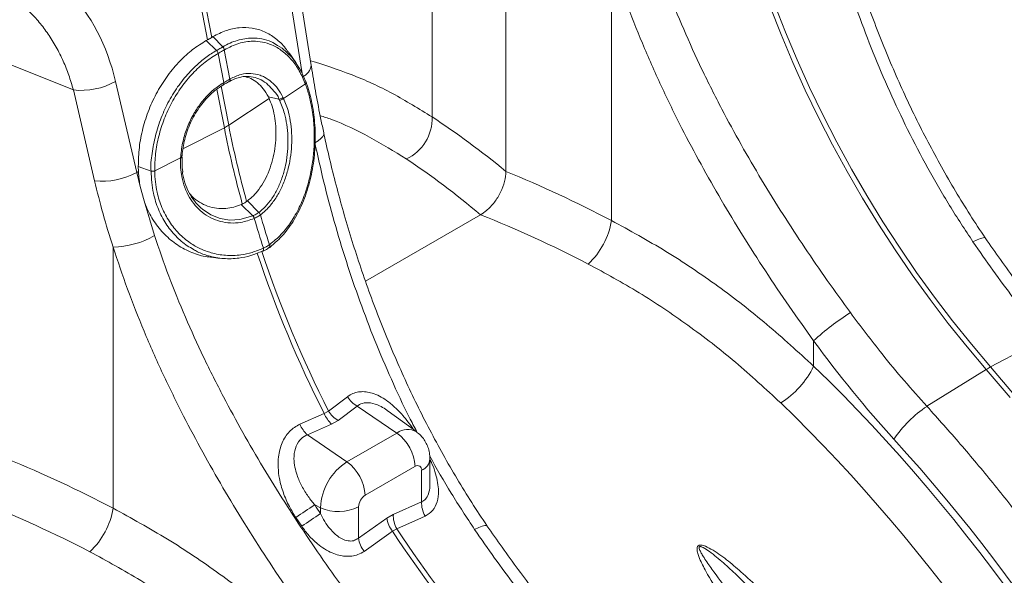
# Model space of a CAD drawing. Units: millimetres. Extents: x 0 to 8978, y 0 to 6348.
# Drawn here: x 6304 to 6583, y 4773 to 4931 of the extents above; entities that cross this region are included whole.
import ezdxf

# ---------------------------------------------------------------- set-up
doc = ezdxf.new("R2010")
doc.units = ezdxf.units.MM
doc.linetypes.add('SLD-Solid', pattern=[0])
doc.layers.add('ACO_DRAINAGE', color=7, linetype='SLD-Solid')

# ---------------------------------------------------------------- blocks, each defined once
blk = doc.blocks.new('ACO - 32840 - ISO')
at = {"layer": 'ACO_DRAINAGE', "linetype": 'SLD-Solid', "lineweight": 0}
for p, q in [((103.48, 1252.24), (94.93, 1296.79)), ((93.69, 1296.08), (102.25, 1251.52)), ((186.94, 1214.22), (186.94, 1291.33)), ((165.98, 1280.92), (165.98, 1229.65)), ((216.87, 1274.38), (216.87, 1200.28)), ((131.67, 1244.28), (127.45, 1271.1)), ((125.03, 1267.92), (129.11, 1241.98)), ((261.92, 1260.94), (265.01, 1253.02)), ((266.24, 1253.73), (263.15, 1261.65)), ((103.48, 1252.24), (103.8, 1252.44)), ((106.59, 1249.52), (103.8, 1252.44)), ((265.01, 1253.02), (268.33, 1245.13)), ((269.56, 1245.84), (266.24, 1253.73)), ((101.87, 1251.32), (102.25, 1251.52)), ((104.84, 1248.51), (101.87, 1251.32)), ((122.11, 1249.95), (123.4, 1249.21)), ((123.4, 1249.21), (126.17, 1246.58)), ((105.29, 1247.69), (105.28, 1247.69)), ((105.29, 1247.69), (106.88, 1239.41)), ((107.03, 1248.7), (107.02, 1248.69)), ((108.61, 1240.41), (107.02, 1248.69)), ((127.32, 1245.09), (125.41, 1247.8)), ((126.17, 1246.58), (127.16, 1245.32)), ((64.19, 1237.31), (45.52, 1244.85)), ((127.16, 1245.32), (128.79, 1242.68)), ((268.33, 1245.13), (271.87, 1237.28)), ((273.1, 1238), (269.56, 1245.84)), ((114.05, 1241.09), (113.89, 1241.12)), ((128.79, 1242.68), (130.15, 1239.64)), ((82.16, 1213.93), (76.14, 1239.7)), ((108.27, 1227.31), (106.14, 1238.37)), ((106.68, 1238.73), (106.76, 1238.78)), ((106.76, 1238.78), (106.81, 1238.81)), ((106.79, 1239.36), (106.88, 1239.41)), ((106.81, 1238.81), (106.87, 1238.89)), ((106.87, 1238.89), (106.9, 1238.99)), ((106.91, 1239.26), (106.88, 1239.41)), ((106.9, 1238.99), (106.92, 1239.11)), ((106.92, 1239.11), (106.91, 1239.26)), ((108.36, 1239.7), (108.43, 1239.74)), ((108.61, 1240.41), (108.69, 1240.45)), ((130.03, 1239.01), (123.82, 1234.93)), ((130.03, 1239.01), (130.02, 1239.03)), ((130.15, 1239.64), (130.2, 1239.58)), ((130.15, 1239.64), (130.15, 1239.64)), ((130.15, 1239.64), (130.15, 1239.64)), ((130.19, 1239.49), (130.18, 1239.51)), ((130.2, 1239.58), (130.22, 1239.52)), ((130.22, 1239.52), (130.23, 1239.5)), ((276.85, 1230.21), (273.1, 1238)), ((64.19, 1237.31), (70.21, 1211.53)), ((104.93, 1237.53), (107.03, 1226.6)), ((122.52, 1234.72), (119.51, 1235.33)), ((119.51, 1235.33), (119.74, 1234.86)), ((123.67, 1235.25), (123.82, 1234.93)), ((271.87, 1237.28), (275.62, 1229.5)), ((119.74, 1234.86), (108.27, 1227.31)), ((275.62, 1229.5), (279.58, 1221.78)), ((280.82, 1222.49), (276.85, 1230.21)), ((95.26, 1220.6), (107.03, 1226.6)), ((134.97, 1224.1), (134.45, 1223.51)), ((135.23, 1224.66), (134.97, 1224.1)), ((135.24, 1225.11), (135.23, 1224.66)), ((133.69, 1222.9), (132.71, 1222.3)), ((134.45, 1223.51), (133.69, 1222.9)), ((279.58, 1221.78), (283.75, 1214.16)), ((284.98, 1214.87), (280.82, 1222.49)), ((94.61, 1218.07), (94.64, 1218.5)), ((94.95, 1218.24), (94.96, 1218.65)), ((94.98, 1218.27), (94.99, 1218.24)), ((95.01, 1218.66), (95.01, 1218.65)), ((95.01, 1218.65), (95.01, 1218.65)), ((82.65, 1214.17), (82.6, 1215.62)), ((86.24, 1214.29), (82.6, 1215.62)), ((87.26, 1214.32), (94.61, 1218.07)), ((94.73, 1218.09), (94.61, 1218.07)), ((94.84, 1218.12), (94.73, 1218.09)), ((94.91, 1218.16), (94.84, 1218.12)), ((94.96, 1218.2), (94.91, 1218.16)), ((94.99, 1218.24), (94.96, 1218.2)), ((94.99, 1218.24), (94.99, 1218.24)), ((82.16, 1213.93), (82.65, 1214.17)), ((83.15, 1209.92), (82.16, 1213.93)), ((87.26, 1214.34), (87.26, 1214.32)), ((283.75, 1214.16), (288.1, 1206.63)), ((289.33, 1207.35), (284.98, 1214.87)), ((84.25, 1205.81), (83.15, 1209.92)), ((293.87, 1199.94), (289.33, 1207.35)), ((87.2, 1196.03), (84.25, 1205.81)), ((112.12, 1204.95), (111.84, 1204.83)), ((115.11, 1201.58), (111.84, 1204.83)), ((113.59, 1205.84), (113.36, 1205.66)), ((116.83, 1202.58), (113.59, 1205.84)), ((288.1, 1206.63), (292.64, 1199.23)), ((102.54, 1202.34), (103.2, 1201.91)), ((103.2, 1201.91), (105.82, 1200.87)), ((111.46, 1200.53), (115.11, 1201.58)), ((115.11, 1201.58), (115.11, 1201.58)), ((115.11, 1201.58), (115.11, 1201.58)), ((117.3, 1201.91), (117.25, 1201.87)), ((147.09, 1183.05), (179.76, 1201.91)), ((105.82, 1200.87), (108.61, 1200.41)), ((108.61, 1200.41), (111.46, 1200.53)), ((115.53, 1200.88), (115.46, 1200.85)), ((292.64, 1199.23), (297.36, 1191.95)), ((298.59, 1192.66), (293.87, 1199.94)), ((119.85, 1193.42), (119.89, 1193.45)), ((320.64, 1194.79), (319.48, 1194.23)), ((321.6, 1195.19), (320.64, 1194.79)), ((322.33, 1195.4), (321.6, 1195.19)), ((322.81, 1195.42), (322.33, 1195.4)), ((322.98, 1195.32), (322.81, 1195.42)), ((75.45, 1192.74), (75.45, 1118.64)), ((117.09, 1191.26), (117.9, 1191.6)), ((117.91, 1191.56), (117.93, 1191.57)), ((117.92, 1191.56), (117.97, 1191.58)), ((117.93, 1191.57), (118.02, 1191.64)), ((117.97, 1191.58), (117.98, 1191.59)), ((117.98, 1191.59), (118.07, 1191.66)), ((118.02, 1191.64), (118.08, 1191.74)), ((118.07, 1191.66), (118.13, 1191.76)), ((118.08, 1192.4), (118.13, 1192.43)), ((118.12, 1192.22), (118.08, 1192.4)), ((118.08, 1191.74), (118.12, 1191.88)), ((118.13, 1192.04), (118.12, 1192.22)), ((118.12, 1191.88), (118.13, 1192.04)), ((118.17, 1192.24), (118.13, 1192.43)), ((118.13, 1191.76), (118.17, 1191.9)), ((118.18, 1192.06), (118.17, 1192.24)), ((118.17, 1191.9), (118.18, 1192.06)), ((297.36, 1191.95), (302.24, 1184.82)), ((303.47, 1185.53), (298.59, 1192.66)), ((103.96, 1189.74), (105.15, 1189.63)), ((105.15, 1189.63), (106.43, 1189.51)), ((302.24, 1184.82), (307.28, 1177.85)), ((308.51, 1178.56), (303.47, 1185.53)), ((307.28, 1177.85), (312.47, 1171.05)), ((313.7, 1171.76), (308.51, 1178.56)), ((312.47, 1171.05), (317.79, 1164.43)), ((319.03, 1165.14), (313.7, 1171.76)), ((274.26, 1158.92), (274.26, 1166.13)), ((340.06, 1166.96), (324.48, 1158.72)), ((317.79, 1164.43), (323.25, 1158.01)), ((324.48, 1158.72), (319.03, 1165.14)), ((306.42, 1147.55), (323.25, 1158.01)), ((323.25, 1158.01), (330.07, 1150.03)), ((331.3, 1150.75), (324.48, 1158.72)), ((142, 1150.29), (136.61, 1146.22)), ((136.61, 1146.22), (135.38, 1145.5)), ((139.33, 1143.53), (144.72, 1147.59)), ((144.72, 1147.59), (155.97, 1139.96)), ((161.61, 1140.28), (153.52, 1146.18)), ((135.38, 1145.5), (128.47, 1142.48)), ((137.48, 1142.47), (139.33, 1143.53)), ((130.58, 1139.43), (137.48, 1142.47)), ((130.58, 1139.43), (141.83, 1131.8)), ((155.97, 1139.96), (141.83, 1131.8)), ((165.36, 1125.48), (165.36, 1132.65)), ((146.99, 1122.31), (161.13, 1130.48)), ((163.02, 1129.39), (163.02, 1120.49)), ((163.02, 1120.49), (154.98, 1116.9)), ((132.67, 1119.56), (134.3, 1118.77)), ((134.3, 1118.77), (134.3, 1117.12)), ((145.1, 1110.14), (145.1, 1119.04)), ((127.3, 1116.03), (128.98, 1113.53)), ((153.14, 1115.83), (145.1, 1110.14)), ((154.98, 1116.9), (153.14, 1115.83)), ((155.98, 1112.82), (163.02, 1115.94)), ((163.02, 1115.94), (164.03, 1116.39)), ((153.74, 1111.39), (154.75, 1112.1)), ((154.75, 1112.1), (155.98, 1112.82)), ((179.22, 1113.15), (178.06, 1112.58)), ((180.18, 1113.55), (179.22, 1113.15)), ((180.91, 1113.76), (180.18, 1113.55)), ((181.38, 1113.78), (180.91, 1113.76)), ((181.56, 1113.68), (181.38, 1113.78)), ((146.73, 1106.4), (153.74, 1111.39))]:
    blk.add_line(p, q, dxfattribs=at)
for centre, radius, start, end in [((105.57, 1248.44), 1.47, 9.9256, 46.9963), ((105.58, 1248.45), 1.47, 9.8444, 46.9432), ((103.42, 1247.23), 1.91, 13.927, 42.2336), ((103.44, 1247.24), 1.91, 13.8317, 42.1827), ((127.89, 1244.66), 3.8, 290.8844, 354.3317), ((66.37, 1257.46), 20.27, 263.8308, 298.8293), ((106.29, 1239.12), 0.555, 315.0138, 24.915), ((107.97, 1240.24), 0.664, 306.063, 14.864), ((108.04, 1240.28), 0.668, 305.9938, 14.5804), ((129.68, 1239.45), 0.541, 308.6672, 7.3152), ((129.69, 1239.43), 0.54, 308.6338, 7.2577), ((122.51, 1236.26), 1.54, 270.5122, 319.1482), ((122.66, 1235.98), 1.56, 270.3406, 317.9669), ((153.38, 1229.21), 12.61, 294.6338, 2.0046), ((101.2, 1238.13), 12.92, 296.8406, 303.154), ((378.2, 1279.36), 274.91, 190.9136, 195.5497), ((376.97, 1278.65), 274.91, 190.9136, 195.5497), ((94.66, 1218.97), 0.473, 266.9238, 317.5303), ((72.39, 1231.69), 20.27, 263.8308, 298.8294), ((86.59, 1217.2), 2.94, 263.0741, 283.0302), ((86.59, 1217.18), 2.94, 263.0923, 283.0689), ((113.7, 1200.45), 1.81, 12.892, 38.9222), ((113.77, 1200.48), 1.81, 12.8554, 38.894), ((115.78, 1201.34), 1.56, 19.9192, 50.1004), ((115.83, 1201.38), 1.56, 19.8802, 50.0741), ((400.06, 1284.32), 294.59, 196.2534, 197.9735), ((398.34, 1283.33), 294.59, 196.2534, 197.9735), ((195.51, 1203.73), 21.64, 313.0855, 350.8137), ((75.24, 1216.06), 23.32, 270.5044, 300.8338), ((119.25, 1193.09), 0.688, 314.1211, 28.6734), ((119.29, 1193.12), 0.686, 314.2203, 28.7937), ((428.74, 1294.83), 329.18, 198.379, 206.9771), ((430.04, 1295.57), 329.25, 198.4254, 206.9766), ((321.5, 1115.43), 69.3, 122.0938, 132.974), ((251.28, 1170.13), 25.57, 302.2344, 334.0037), ((334.18, 1140.49), 20.64, 118.0219, 121.9727), ((148.32, 1153.95), 7.3, 210.0273, 240.4363), ((142.92, 1149.89), 7.3, 210.18, 240.4631), ((324.28, 1120.23), 32.63, 123.168, 146.5622), ((143.02, 1148.53), 8.22, 201.6267, 227.5782), ((136.12, 1145.5), 8.22, 201.5326, 227.5937), ((159.03, 1135.87), 5.11, 59.6016, 126.7684), ((148.72, 1129.87), 12.43, 2.8011, 54.3108), ((150.64, 1118.03), 16.35, 122.6054, 177.3947), ((134.57, 1121.7), 12.43, 2.8011, 54.3108), ((161.5, 1132.95), 3.87, 293.0903, 355.6222), ((161.87, 1129.57), 1.17, 350.7858, 129.2029), ((149.2, 1118.86), 4.1, 122.6056, 177.3945), ((170.09, 1120.06), 7.08, 176.503, 211.1685), ((54.09, 1122.09), 21.64, 313.0856, 350.8136), ((239.86, 951.02), 199.74, 122.4566, 124.2983), ((139.42, 1130.1), 12.43, 245.6927, 297.195), ((393.74, 727.29), 468.27, 123.6442, 124.4302), ((160.98, 1117.02), 7.94, 188.6141, 218.2474), ((162.05, 1116.46), 7.08, 176.4764, 211.0076), ((430.85, 1293.18), 330.18, 213.258, 221.0447), ((432.08, 1293.89), 330.18, 213.258, 221.0447), ((152.96, 1111.33), 7.95, 188.605, 218.3556)]:
    blk.add_arc(centre, radius, start, end, dxfattribs=at)
for centre, major_axis, ratio, start_param, end_param in [((26.34, 1212.82), (19.71, 63), 0.758199, 5.373395, 5.891313), ((187.95, 955.36), (-121.9, 293.82), 0.469314, 5.564784, 5.678943), ((179.76, 952.05), (-117.05, 285.07), 0.465651, 5.560533, 5.680186), ((185.5, 956.78), (-207.3, 242.43), 0.666569, 5.254864, 5.369022), ((239.33, 1185.22), (-137.61, 160.88), 0.66655, 0.910085, 1.012061), ((179.76, 952.05), (-202.56, 233.47), 0.668916, 5.249544, 5.369198), ((364.64, 1256.53), (-110.17, 180.97), 0.592292, 1.713892, 1.887135), ((194.46, 960.75), (-164.35, 269.97), 0.592292, 3.913278, 5.128593), ((187.57, 956.56), (-159.35, 261.3), 0.592772, 3.912803, 5.128118), ((195.37, 960.25), (-165.72, 272.22), 0.592292, 3.913276, 5.028727), ((44.07, 875.14), (-207.3, 242.43), 0.666569, 5.254864, 5.369022), ((38.34, 870.41), (-202.56, 233.47), 0.668916, 5.249544, 5.369198), ((237.24, 1184.38), (-112.07, 161.54), 0.625268, 1.538454, 1.553402)]:
    blk.add_ellipse(centre, major_axis=major_axis, ratio=ratio, start_param=start_param, end_param=end_param, dxfattribs=at)
for points, knots in [([(322.98, 1195.33), (322.98, 1195.33), (321.48, 1197.46), (318.64, 1201.88), (314.48, 1208.59), (310.5, 1215.48), (306.7, 1222.49), (303.1, 1229.6), (299.69, 1236.8), (296.45, 1244.12), (293.39, 1251.55), (290.5, 1259.05), (287.81, 1266.58), (285.31, 1274.1), (283.01, 1281.61), (280.89, 1289.11), (278.97, 1296.6), (277.57, 1302.48), (276.86, 1305.85), (276.68, 1306.75)], [0, 0, 0, 0, 0.000046, 0.064381, 0.129125, 0.194088, 0.259058, 0.323791, 0.388547, 0.453662, 0.519221, 0.584993, 0.650707, 0.716082, 0.780946, 0.84611, 0.911223, 0.976114, 1, 1, 1, 1]), ([(274.13, 1303.94), (274.95, 1300.24), (276.59, 1292.84), (279.59, 1281.6), (282.99, 1270.3), (286.84, 1259.02), (291.09, 1247.86), (295.76, 1236.87), (300.92, 1225.93), (306.59, 1215.12), (312.74, 1204.45), (317.23, 1197.63), (319.48, 1194.23)], [0, 0, 0, 0, 0.098464, 0.196929, 0.29679, 0.396651, 0.495559, 0.594551, 0.693457, 0.795608, 0.897853, 1, 1, 1, 1]), ([(284.68, 1174.14), (282.49, 1177.17), (278.09, 1183.23), (271.72, 1192.53), (265.48, 1202.06), (259.44, 1211.82), (253.63, 1221.79), (247.95, 1232.24), (242.47, 1243.15), (237.29, 1254.58), (232.58, 1266.1), (229.94, 1273.81), (228.62, 1277.67)], [0, 0, 0, 0, 0.093333, 0.18674, 0.280075, 0.376138, 0.47228, 0.568343, 0.675364, 0.782384, 0.891193, 1, 1, 1, 1]), ([(216.87, 1274.38), (218.19, 1270.41), (220.84, 1262.47), (225.6, 1250.47), (230.91, 1238.44), (236.52, 1226.99), (242.25, 1216.2), (248, 1206.09), (254.11, 1195.98), (260.55, 1185.92), (267.28, 1175.91), (271.93, 1169.39), (274.26, 1166.13)], [0, 0, 0, 0, 0.107353, 0.214706, 0.323818, 0.432931, 0.526072, 0.619283, 0.712423, 0.808257, 0.904169, 1, 1, 1, 1]), ([(51.75, 1259.5), (52.68, 1258.52), (54.55, 1256.56), (57.07, 1253.19), (59.35, 1249.52), (61.3, 1245.6), (62.94, 1241.54), (63.77, 1238.72), (64.19, 1237.31)], [0, 0, 0, 0, 0.16673, 0.33346, 0.504948, 0.676436, 0.837695, 1, 1, 1, 1]), ([(103.8, 1252.44), (105.03, 1253.07), (107.5, 1254.34), (111.25, 1255.13), (114.92, 1255.02), (118.43, 1253.99), (121.62, 1252.01), (123.95, 1249.89), (125.04, 1248.22), (125.34, 1247.75)], [0, 0, 0, 0, 0.156488, 0.312977, 0.469458, 0.625939, 0.782526, 0.93911, 1, 1, 1, 1]), ([(103.48, 1252.24), (103.41, 1252.19), (103.18, 1252.04), (102.77, 1251.8), (102.42, 1251.62), (102.25, 1251.52)], [0, 0, 0, 0, 0.19658, 0.598295, 1, 1, 1, 1]), ([(106.59, 1249.52), (106.59, 1249.52), (107.95, 1250.41), (110.73, 1251.51), (114.5, 1252.17), (117.72, 1251.84), (120.15, 1251.19), (121.54, 1250.31), (122.11, 1249.95)], [0, 0, 0, 0, 0.000002, 0.255235, 0.520624, 0.695683, 0.873894, 1, 1, 1, 1]), ([(82.6, 1215.62), (82.65, 1217.42), (82.75, 1221), (83.82, 1226.47), (85.55, 1231.8), (87.93, 1236.87), (90.91, 1241.53), (94.3, 1245.54), (97.98, 1248.89), (100.57, 1250.51), (101.87, 1251.32)], [0, 0, 0, 0, 0.127155, 0.254312, 0.381456, 0.508601, 0.635981, 0.763362, 0.881681, 1, 1, 1, 1]), ([(104.85, 1248.52), (104.95, 1248.57), (105.25, 1248.75), (105.75, 1249.03), (106.22, 1249.31), (106.49, 1249.46), (106.57, 1249.51)], [0, 0, 0, 0, 0.154997, 0.499994, 0.844243, 1, 1, 1, 1]), ([(106.57, 1249.51), (106.58, 1249.51), (106.58, 1249.52), (106.59, 1249.52), (106.59, 1249.52)], [0, 0, 0, 0, 0.997111, 1, 1, 1, 1]), ([(130.02, 1239.03), (129.48, 1240.29), (128.39, 1242.83), (126.15, 1245.97), (123.51, 1248.48), (120.7, 1250.12), (117.89, 1250.98), (114.76, 1251.26), (111.08, 1250.74), (108.38, 1249.38), (107.03, 1248.7)], [0, 0, 0, 0, 0.121839, 0.243681, 0.370935, 0.498193, 0.599621, 0.70105, 0.850527, 1, 1, 1, 1]), ([(86.24, 1214.29), (86.24, 1214.29), (86.01, 1215.81), (86.53, 1219.37), (87.37, 1224.41), (89.03, 1229.46), (91.26, 1234.29), (94.08, 1238.78), (96.72, 1241.97), (99.3, 1244.53), (101.74, 1246.54), (103.8, 1247.98), (104.84, 1248.51), (104.84, 1248.51)], [0, 0, 0, 0, 0.000001, 0.123716, 0.247433, 0.372892, 0.498352, 0.625976, 0.7536, 0.803323, 0.901661, 0.999999, 1, 1, 1, 1]), ([(105.28, 1247.69), (104.02, 1246.89), (101.5, 1245.31), (97.98, 1242.06), (94.79, 1238.21), (92.06, 1233.84), (89.88, 1229.11), (88.33, 1224.21), (87.38, 1219.22), (87.3, 1215.97), (87.26, 1214.34)], [0, 0, 0, 0, 0.123215, 0.246432, 0.374138, 0.501843, 0.627314, 0.752782, 0.876393, 1, 1, 1, 1]), ([(104.84, 1248.51), (104.84, 1248.51), (104.84, 1248.51), (104.85, 1248.52), (104.85, 1248.52)], [0, 0, 0, 0, 0.002889, 1, 1, 1, 1]), ([(107.02, 1248.69), (106.93, 1248.64), (106.67, 1248.48), (106.19, 1248.2), (105.69, 1247.92), (105.39, 1247.75), (105.29, 1247.69)], [0, 0, 0, 0, 0.155799, 0.500006, 0.844958, 1, 1, 1, 1]), ([(131.46, 1245.62), (135.35, 1244.38), (143.28, 1241.86), (154.84, 1236.53), (162.27, 1231.95), (165.98, 1229.65)], [0, 0, 0, 0, 0.324585, 0.662292, 1, 1, 1, 1]), ([(135.24, 1225.12), (134.97, 1226.4), (134.18, 1230.13), (133.03, 1236.12), (132.16, 1241.21), (131.73, 1243.87), (131.67, 1244.28)], [0, 0, 0, 0, 0.199056, 0.577468, 0.935387, 1, 1, 1, 1]), ([(108.42, 1239.71), (108.75, 1239.88), (109.59, 1240.33), (110.92, 1240.83), (112.42, 1241.15), (113.41, 1241.13), (113.91, 1241.13)], [0, 0, 0, 0, 0.176073, 0.444262, 0.720685, 1, 1, 1, 1]), ([(108.69, 1240.45), (109.71, 1240.93), (111.66, 1241.85), (114.56, 1242.1), (116.78, 1241.69), (118.75, 1240.84), (120.47, 1239.64), (122.27, 1237.74), (123.2, 1236.08), (123.67, 1235.25)], [0, 0, 0, 0, 0.177937, 0.340375, 0.502814, 0.579876, 0.72056, 0.861243, 1, 1, 1, 1]), ([(112.9, 1241.1), (113.46, 1240.95), (114.7, 1240.61), (116.44, 1239.43), (118.15, 1237.73), (119.05, 1236.15), (119.51, 1235.33)], [0, 0, 0, 0, 0.2097058, 0.462039, 0.7217528, 1, 1, 1, 1]), ([(122.52, 1234.72), (122.52, 1234.72), (122.35, 1235.73), (121.03, 1236.98), (119.47, 1238.94), (117.76, 1240.04), (115.97, 1240.84), (114.81, 1240.99), (114.05, 1241.09)], [0, 0, 0, 0, 0.000003, 0.217314, 0.434468, 0.657891, 0.778539, 1, 1, 1, 1]), ([(94.64, 1218.5), (94.81, 1219.93), (95.14, 1222.74), (96.48, 1226.85), (97.96, 1229.94), (99.64, 1232.65), (101.44, 1234.98), (103.95, 1237.48), (105.82, 1238.71), (106.79, 1239.36)], [0, 0, 0, 0, 0.170524, 0.333699, 0.496876, 0.566633, 0.707504, 0.848373, 1, 1, 1, 1]), ([(95.02, 1218.66), (95.03, 1218.85), (95.11, 1219.83), (95.36, 1221.56), (95.89, 1223.88), (96.65, 1226.21), (97.64, 1228.54), (98.85, 1230.77), (100.24, 1232.85), (101.79, 1234.74), (103.47, 1236.42), (105.11, 1237.74), (106.21, 1238.43), (106.68, 1238.72)], [0, 0, 0, 0, 0.02446, 0.120927, 0.213762, 0.312231, 0.414403, 0.516735, 0.618615, 0.719934, 0.822119, 0.923363, 1, 1, 1, 1]), ([(106.76, 1238.78), (106.84, 1238.83), (107.36, 1239.12), (107.88, 1239.43), (108.3, 1239.67), (108.36, 1239.7)], [0, 0, 0, 0, 0.146301, 0.890906, 1, 1, 1, 1]), ([(106.88, 1239.41), (106.97, 1239.46), (107.27, 1239.64), (107.79, 1239.93), (108.27, 1240.21), (108.54, 1240.37), (108.61, 1240.41)], [0, 0, 0, 0, 0.140959, 0.499997, 0.870264, 1, 1, 1, 1]), ([(119.82, 1192.57), (119.85, 1192.6), (120.6, 1193.17), (121.94, 1194.37), (123.77, 1196.24), (125.41, 1198.29), (126.91, 1200.57), (128.29, 1203.11), (129.51, 1205.86), (130.56, 1208.76), (131.41, 1211.78), (132.07, 1214.88), (132.52, 1217.99), (132.78, 1221.11), (132.85, 1224.22), (132.74, 1227.32), (132.45, 1230.38), (131.98, 1233.33), (131.34, 1236.12), (130.73, 1238.16), (130.33, 1239.25), (130.23, 1239.53)], [0, 0, 0, 0, 0.003001, 0.065072, 0.120912, 0.174855, 0.231771, 0.289648, 0.348165, 0.406998, 0.465719, 0.523987, 0.58158, 0.637958, 0.69473, 0.752331, 0.81033, 0.86813, 0.925192, 0.980943, 1, 1, 1, 1]), ([(119.89, 1193.45), (121.02, 1194.37), (123.21, 1196.15), (126.02, 1199.78), (128.36, 1203.89), (130.23, 1208.54), (131.5, 1213.24), (132.26, 1217.88), (132.61, 1222.48), (132.53, 1227.32), (131.99, 1231.82), (131.15, 1235.76), (130.4, 1237.92), (130.03, 1239.01)], [0, 0, 0, 0, 0.102475, 0.199503, 0.299325, 0.39622, 0.495917, 0.577281, 0.660357, 0.754118, 0.850665, 0.924656, 1, 1, 1, 1]), ([(119.74, 1234.86), (120.03, 1234.16), (120.65, 1232.65), (121.29, 1230.01), (121.67, 1227.03), (121.72, 1223.88), (121.42, 1220.66), (120.77, 1217.46), (119.78, 1214.38), (118.46, 1211.55), (116.93, 1209.17), (115.29, 1207.24), (114.16, 1206.3), (113.59, 1205.84)], [0, 0, 0, 0, 0.079603, 0.171524, 0.26344, 0.357294, 0.451153, 0.547304, 0.643468, 0.740716, 0.837974, 0.918987, 1, 1, 1, 1]), ([(116.83, 1202.58), (116.83, 1202.58), (117.26, 1202.89), (118.41, 1203.89), (120.09, 1205.8), (121.79, 1208.46), (123.15, 1211.48), (124.09, 1214.45), (124.73, 1217.55), (125.08, 1220.7), (125.12, 1224.16), (124.79, 1227.51), (124.07, 1231.07), (123.18, 1233.19), (122.67, 1234.42)], [0, 0, 0, 0, 0.000002, 0.055354, 0.150033, 0.244718, 0.339092, 0.433465, 0.501905, 0.595062, 0.688214, 0.780964, 0.87371, 1, 1, 1, 1]), ([(123.82, 1234.93), (124.34, 1233.66), (125.24, 1231.45), (125.93, 1227.73), (126.22, 1224.24), (126.12, 1220.64), (125.7, 1217.36), (124.98, 1214.15), (123.96, 1211.08), (122.5, 1207.97), (120.71, 1205.23), (118.94, 1203.23), (117.74, 1202.27), (117.3, 1201.91)], [0, 0, 0, 0, 0.126739, 0.219743, 0.312751, 0.406009, 0.499275, 0.567696, 0.661909, 0.756126, 0.850497, 0.944864, 1, 1, 1, 1]), ([(122.67, 1234.42), (122.63, 1234.53), (122.58, 1234.64), (122.52, 1234.72), (122.52, 1234.72)], [0, 0, 0, 0, 0.999838, 1, 1, 1, 1]), ([(158.64, 1217.75), (155.2, 1219.87), (148.32, 1224.12), (140.1, 1228.09), (135.3, 1229.67), (134.23, 1230.02)], [0, 0, 0, 0, 0.437716, 0.875431, 1, 1, 1, 1]), ([(181.56, 1113.68), (181.56, 1113.69), (180.06, 1115.82), (177.22, 1120.24), (173.05, 1126.95), (169.08, 1133.84), (165.28, 1140.85), (161.68, 1147.96), (158.27, 1155.16), (155.03, 1162.48), (151.97, 1169.91), (149.08, 1177.4), (146.38, 1184.94), (143.89, 1192.46), (141.59, 1199.97), (139.47, 1207.47), (137.55, 1214.96), (136.15, 1220.84), (135.44, 1224.21), (135.25, 1225.11)], [0, 0, 0, 0, 0.000046, 0.064381, 0.129125, 0.194088, 0.259058, 0.323791, 0.388547, 0.453662, 0.519221, 0.584993, 0.650707, 0.716082, 0.780946, 0.84611, 0.911223, 0.976114, 1, 1, 1, 1]), ([(132.71, 1222.3), (133.53, 1218.6), (135.17, 1211.2), (138.17, 1199.95), (141.57, 1188.66), (145.42, 1177.38), (149.67, 1166.22), (154.36, 1155.24), (158.34, 1146.62), (160.91, 1141.77), (161.62, 1140.43)], [0, 0, 0, 0, 0.134693, 0.269388, 0.405992, 0.542597, 0.677896, 0.813312, 0.948611, 1, 1, 1, 1]), ([(115.46, 1200.85), (114.21, 1200.41), (111.99, 1199.62), (108.74, 1199.49), (105.85, 1199.92), (103.13, 1200.97), (100.74, 1202.52), (98.72, 1204.48), (97.05, 1206.8), (95.74, 1209.55), (94.93, 1212.47), (94.55, 1215.34), (94.59, 1217.16), (94.61, 1218.07)], [0, 0, 0, 0, 0.122096, 0.216588, 0.311081, 0.405333, 0.49958, 0.584286, 0.668986, 0.761207, 0.853423, 0.926711, 1, 1, 1, 1]), ([(95.24, 1213.97), (95.19, 1214.35), (95.03, 1215.48), (95, 1216.93), (95.05, 1217.99), (95.06, 1218.26)], [0, 0, 0, 0, 0.270042, 0.815328, 1, 1, 1, 1]), ([(83.15, 1209.92), (82.94, 1211.29), (82.72, 1212.7), (82.65, 1214.14), (82.65, 1214.17)], [0, 0, 0, 0, 0.97861, 1, 1, 1, 1]), ([(86.24, 1214.27), (86.24, 1214.27), (86.24, 1214.28), (86.24, 1214.29), (86.24, 1214.29)], [0, 0, 0, 0, 0.996724, 1, 1, 1, 1]), ([(98.31, 1192.06), (97.7, 1192.4), (95.85, 1193.4), (93.12, 1195.82), (90.34, 1199.29), (88.2, 1203.41), (86.97, 1207.41), (86.36, 1211.09), (86.28, 1213.2), (86.24, 1214.27)], [0, 0, 0, 0, 0.085244, 0.256488, 0.432672, 0.603677, 0.779789, 0.889247, 1, 1, 1, 1]), ([(87.26, 1214.32), (87.3, 1213.3), (87.39, 1211.25), (88, 1207.74), (89.22, 1203.85), (91.31, 1199.9), (94.05, 1196.49), (97.07, 1193.97), (100.2, 1192.19), (103.54, 1190.94), (107.42, 1190.25), (111.36, 1190.39), (114.95, 1191.12), (117.03, 1191.97), (118.08, 1192.4)], [0, 0, 0, 0, 0.060439, 0.121603, 0.215888, 0.313032, 0.407395, 0.504504, 0.578887, 0.654524, 0.75157, 0.851404, 0.925096, 1, 1, 1, 1]), ([(95.12, 1214.08), (95.16, 1213.79), (95.32, 1212.44), (96.03, 1210.19), (97.28, 1207.51), (98.91, 1205.27), (100.64, 1203.5), (101.95, 1202.7), (102.54, 1202.34)], [0, 0, 0, 0, 0.0548, 0.261192, 0.467594, 0.657465, 0.847345, 1, 1, 1, 1]), ([(186.94, 1214.22), (186.86, 1213.26), (186.71, 1211.36), (185.5, 1208.24), (183.72, 1205.37), (181.69, 1203.18), (180.33, 1202.28), (179.76, 1201.91)], [0, 0, 0, 0, 0.210548, 0.42105, 0.632901, 0.847883, 1, 1, 1, 1]), ([(111.84, 1204.83), (111.12, 1204.55), (109.68, 1203.99), (107.31, 1203.61), (104.8, 1203.65), (102.27, 1204.25), (99.92, 1205.41), (98.2, 1206.66), (97.41, 1207.65), (97.18, 1207.93)], [0, 0, 0, 0, 0.1367, 0.276128, 0.439595, 0.607901, 0.769472, 0.935951, 1, 1, 1, 1]), ([(103.96, 1189.85), (103.36, 1189.88), (101.25, 1189.97), (97.74, 1191.09), (93.65, 1193.2), (90.01, 1196.18), (86.99, 1199.91), (85.19, 1203.26), (84.43, 1205.32), (84.25, 1205.81)], [0, 0, 0, 0, 0.068978, 0.243085, 0.419433, 0.595761, 0.770655, 0.945524, 1, 1, 1, 1]), ([(112.12, 1204.95), (112.29, 1205.03), (112.62, 1205.18), (113.02, 1205.42), (113.26, 1205.59), (113.36, 1205.66)], [0, 0, 0, 0, 0.370115, 0.740232, 1, 1, 1, 1]), ([(115.11, 1201.58), (115.11, 1201.58), (115.13, 1201.59), (115.15, 1201.6), (115.17, 1201.61)], [0, 0, 0, 0, 0.000735, 1, 1, 1, 1]), ([(115.17, 1201.61), (115.28, 1201.66), (115.57, 1201.79), (116.01, 1202.03), (116.44, 1202.29), (116.68, 1202.47), (116.78, 1202.54)], [0, 0, 0, 0, 0.189028, 0.49999, 0.786492, 1, 1, 1, 1]), ([(117.25, 1201.87), (117.14, 1201.79), (116.88, 1201.61), (116.42, 1201.32), (115.96, 1201.07), (115.64, 1200.93), (115.53, 1200.88)], [0, 0, 0, 0, 0.213485, 0.50001, 0.810977, 1, 1, 1, 1]), ([(116.78, 1202.54), (116.8, 1202.55), (116.82, 1202.57), (116.83, 1202.58), (116.83, 1202.58)], [0, 0, 0, 0, 0.999265, 1, 1, 1, 1]), ([(274.26, 1158.92), (269.89, 1162.94), (261.16, 1170.99), (247.11, 1181.83), (232.41, 1191.77), (222.05, 1197.44), (216.87, 1200.28)], [0, 0, 0, 0, 0.247642, 0.49528, 0.74764, 1, 1, 1, 1]), ([(143.26, 1092.5), (141.06, 1095.53), (136.67, 1101.59), (130.3, 1110.89), (124.06, 1120.42), (118.01, 1130.18), (112.21, 1140.15), (106.53, 1150.6), (101.05, 1161.51), (95.86, 1172.94), (91.16, 1184.46), (88.52, 1192.17), (87.2, 1196.03)], [0, 0, 0, 0, 0.093333, 0.18674, 0.280075, 0.376138, 0.47228, 0.568343, 0.675364, 0.782384, 0.891193, 1, 1, 1, 1]), ([(118.13, 1192.43), (118.2, 1192.46), (118.51, 1192.61), (119.11, 1192.93), (119.59, 1193.24), (119.85, 1193.42)], [0, 0, 0, 0, 0.111472, 0.500046, 1, 1, 1, 1]), ([(319.48, 1194.23), (321.35, 1191.52), (325.11, 1186.09), (331.93, 1176.91), (337.01, 1170.69), (340.06, 1166.96)], [0, 0, 0, 0, 0.28598, 0.572666, 1, 1, 1, 1]), ([(343.98, 1167.54), (343.12, 1168.57), (340.63, 1171.56), (336.57, 1176.64), (331.84, 1182.83), (327.3, 1189.05), (324.39, 1193.27), (322.98, 1195.32)], [0, 0, 0, 0, 0.117249, 0.340885, 0.56459, 0.78836, 1, 1, 1, 1]), ([(75.45, 1192.74), (76.77, 1188.77), (79.41, 1180.83), (84.17, 1168.83), (89.49, 1156.8), (95.1, 1145.35), (100.83, 1134.56), (106.58, 1124.44), (112.69, 1114.34), (119.13, 1104.28), (125.86, 1094.27), (130.51, 1087.75), (132.84, 1084.49)], [0, 0, 0, 0, 0.107353, 0.214706, 0.323818, 0.432931, 0.526072, 0.619283, 0.712423, 0.808257, 0.904169, 1, 1, 1, 1]), ([(116.9, 1191.24), (116.11, 1190.92), (114.24, 1190.15), (110.85, 1189.48), (106.79, 1189.32), (102.84, 1190.06), (99.99, 1191.05), (98.68, 1191.84), (98.31, 1192.06)], [0, 0, 0, 0, 0.127843, 0.302032, 0.527782, 0.7601, 0.9333, 1, 1, 1, 1]), ([(117.97, 1191.59), (118.06, 1191.63), (118.64, 1191.89), (119.24, 1192.24), (119.67, 1192.56), (119.73, 1192.6)], [0, 0, 0, 0, 0.146795, 0.898533, 1, 1, 1, 1]), ([(210.29, 1187.93), (215.14, 1185.29), (224.83, 1180.02), (238.75, 1170.63), (252.23, 1160.25), (260.69, 1152.42), (264.92, 1148.5)], [0, 0, 0, 0, 0.247526, 0.495051, 0.747523, 1, 1, 1, 1]), ([(306.42, 1147.55), (304.26, 1149.96), (299.94, 1154.79), (292.62, 1163.6), (287.65, 1170.19), (284.68, 1174.14)], [0, 0, 0, 0, 0.28598, 0.572665, 1, 1, 1, 1]), ([(160.69, 1140.95), (160.67, 1140.98), (159.8, 1142.44), (158.04, 1144.61), (155.48, 1147.32), (153.25, 1149.15), (151.07, 1150.49), (149.1, 1151.31), (147.22, 1151.71), (145.49, 1151.74), (143.85, 1151.36), (142.7, 1150.8), (142.12, 1150.38), (142, 1150.29)], [0, 0, 0, 0, 0.0038992, 0.194001, 0.3188008, 0.4434515, 0.5430141, 0.6424636, 0.7262296, 0.8099352, 0.8935292, 0.9771166, 1, 1, 1, 1]), ([(144.72, 1147.59), (144.8, 1147.66), (145.36, 1148.11), (146.21, 1148.45), (147.85, 1148.66), (149.52, 1148.39), (151.52, 1147.48), (152.75, 1146.77), (153.39, 1146.26), (153.51, 1146.16)], [0, 0, 0, 0, 0.038335, 0.255816, 0.316759, 0.601109, 0.776246, 0.956903, 1, 1, 1, 1]), ([(439.89, 833.35), (439.8, 838.84), (439.63, 849.88), (438.24, 867.02), (436.01, 884.56), (432.89, 902.41), (429.02, 919.94), (424.48, 937.12), (419.36, 953.87), (413.55, 970.68), (407.07, 987.47), (399.97, 1004.16), (392.25, 1020.7), (383.91, 1037.05), (374.98, 1053.2), (365.5, 1069.09), (355.5, 1084.66), (345.04, 1099.82), (334.88, 1113.54), (325.13, 1125.86), (315.92, 1136.93), (309.59, 1144.01), (306.42, 1147.55)], [0, 0, 0, 0, 0.054597, 0.109661, 0.16483, 0.219999, 0.275063, 0.325328, 0.375751, 0.426255, 0.476759, 0.527182, 0.577447, 0.627714, 0.678138, 0.728643, 0.779149, 0.829573, 0.87984, 0.919886, 0.959953, 1, 1, 1, 1]), ([(128.47, 1142.48), (127.93, 1142.21), (126.85, 1141.65), (125.46, 1140.42), (124.3, 1138.93), (123.39, 1137.19), (122.74, 1135.27), (122.31, 1132.92), (122.23, 1130.17), (122.64, 1126.72), (123.68, 1123), (125.29, 1119.28), (126.67, 1117.06), (127.3, 1116.03)], [0, 0, 0, 0, 0.067543, 0.135083, 0.202804, 0.270564, 0.340235, 0.409955, 0.510787, 0.611754, 0.747783, 0.883987, 1, 1, 1, 1]), ([(165.36, 1132.65), (165.33, 1133.23), (165.28, 1134.34), (164.86, 1135.94), (164.2, 1137.41), (163.3, 1138.73), (162.42, 1139.69), (161.78, 1140.11), (161.59, 1140.24)], [0, 0, 0, 0, 0.1962121, 0.3799286, 0.561265, 0.7414284, 0.9211468, 1, 1, 1, 1]), ([(132.67, 1119.56), (132.04, 1120.35), (130.69, 1122.03), (128.97, 1124.85), (127.71, 1127.68), (126.99, 1130.3), (126.68, 1132.89), (126.99, 1135.61), (128.22, 1137.94), (129.63, 1139.03), (130.43, 1139.37), (130.58, 1139.43)], [0, 0, 0, 0, 0.12545, 0.269784, 0.413909, 0.516181, 0.618261, 0.752186, 0.877057, 0.977372, 1, 1, 1, 1]), ([(164.03, 1116.39), (164.79, 1116.86), (166.31, 1117.8), (167.55, 1120.4), (167.88, 1123.19), (167.61, 1125.91), (166.99, 1128.52), (166.23, 1130.74), (165.56, 1132.08), (165.36, 1132.49)], [0, 0, 0, 0, 0.1707703, 0.3421092, 0.5193099, 0.6488394, 0.77854, 0.9329859, 1, 1, 1, 1]), ([(165.3, 1133.42), (167.3, 1129.88), (171.33, 1122.77), (175.81, 1115.99), (178.06, 1112.58)], [0, 0, 0, 0, 0.497734, 1, 1, 1, 1]), ([(165.36, 1125.54), (165.36, 1125.52), (165.41, 1124.69), (165.2, 1123.2), (164.49, 1121.5), (163.63, 1120.74), (163.14, 1120.54), (163.02, 1120.49)], [0, 0, 0, 0, 0.0088663, 0.3654436, 0.6873904, 0.9249538, 1, 1, 1, 1]), ([(132.84, 1077.28), (128.47, 1081.3), (119.74, 1089.35), (105.68, 1100.19), (90.98, 1110.13), (80.63, 1115.8), (75.45, 1118.64)], [0, 0, 0, 0, 0.247642, 0.49528, 0.74764, 1, 1, 1, 1]), ([(145.1, 1110.14), (144.75, 1109.92), (143.96, 1109.41), (142.78, 1109.29), (141.25, 1109.5), (139.22, 1110.47), (137.16, 1112.48), (135.48, 1114.83), (134.69, 1116.36), (134.3, 1117.12)], [0, 0, 0, 0, 0.091424, 0.202761, 0.25436, 0.4291, 0.663184, 0.831491, 1, 1, 1, 1]), ([(128.98, 1113.53), (129.64, 1112.62), (130.97, 1110.8), (133.21, 1108.65), (135.45, 1107.02), (137.48, 1105.95), (139.47, 1105.28), (141.36, 1104.95), (143.21, 1105), (145.07, 1105.41), (146.15, 1106.06), (146.73, 1106.4)], [0, 0, 0, 0, 0.152107, 0.304039, 0.417093, 0.530014, 0.621516, 0.712923, 0.804344, 0.895696, 1, 1, 1, 1]), ([(178.06, 1112.58), (179.93, 1109.87), (183.68, 1104.45), (190.5, 1095.27), (195.59, 1089.05), (198.64, 1085.32)], [0, 0, 0, 0, 0.28598, 0.572666, 1, 1, 1, 1]), ([(202.56, 1085.9), (201.7, 1086.93), (199.21, 1089.92), (195.15, 1095), (190.42, 1101.19), (185.88, 1107.41), (182.97, 1111.63), (181.56, 1113.68)], [0, 0, 0, 0, 0.117249, 0.340885, 0.56459, 0.78836, 1, 1, 1, 1]), ([(310.49, 1027.79), (308.59, 1030.96), (304.78, 1037.32), (298.2, 1047.47), (290.76, 1058.23), (282.28, 1069.5), (273.38, 1080.45), (263.95, 1090.96), (255.86, 1098.7), (249.6, 1104.09), (246.04, 1106.61), (243.49, 1107.95), (242.33, 1108.21), (241.82, 1108.18), (241.49, 1108.03), (241.27, 1107.76), (241.14, 1107.32), (241.17, 1106.56), (241.44, 1105.53), (242.2, 1103.53), (244.26, 1099.56), (248.56, 1092.55), (254.67, 1083.19), (261.88, 1072.36), (269.22, 1061.12), (276.64, 1049.49), (283.4, 1038.53), (289.5, 1028.29), (293.12, 1021.97), (294.93, 1018.81)], [0, 0, 0, 0, 0.051505, 0.10301, 0.168397, 0.233784, 0.299876, 0.366003, 0.432016, 0.457021, 0.48192, 0.492896, 0.496512, 0.498669, 0.500535, 0.502389, 0.504824, 0.508706, 0.515272, 0.522058, 0.542489, 0.583301, 0.644038, 0.704796, 0.769391, 0.834028, 0.898628, 0.949314, 1, 1, 1, 1]), ([(300.63, 1022.04), (298.73, 1025.18), (294.91, 1031.47), (289.1, 1040.6), (283.26, 1049.44), (277.4, 1058.02), (271.43, 1066.47), (264.89, 1075.46), (257.79, 1084.93), (251.06, 1093.75), (246.14, 1100.26), (243.6, 1103.87), (242.51, 1105.65), (242.04, 1106.53), (241.8, 1107.15), (241.76, 1107.48), (241.81, 1107.63), (241.86, 1107.7), (241.94, 1107.75), (242.05, 1107.77), (242.18, 1107.76), (242.47, 1107.7), (243.37, 1107.29), (245.53, 1105.77), (248.69, 1103.12), (253.74, 1098.47), (259.82, 1092.35), (265.85, 1085.84), (269.38, 1081.71), (270.64, 1080.23)], [0, 0, 0, 0, 0.074538, 0.149178, 0.219932, 0.290687, 0.3618, 0.432912, 0.520978, 0.609244, 0.667797, 0.696587, 0.705892, 0.714539, 0.719217, 0.721749, 0.722721, 0.723365, 0.72417, 0.724887, 0.725865, 0.726932, 0.731061, 0.745542, 0.780821, 0.816293, 0.88807, 0.959856, 1, 1, 1, 1]), ([(68.87, 1106.29), (73.72, 1103.65), (83.4, 1098.38), (97.33, 1088.99), (110.81, 1078.61), (119.27, 1070.78), (123.49, 1066.86)], [0, 0, 0, 0, 0.247526, 0.495051, 0.747523, 1, 1, 1, 1])]:
    blk.add_open_spline(points, degree=3, knots=knots, dxfattribs=at)

msp = doc.modelspace()

# ---------------------------------------------------------------- block references
msp.add_blockref('ACO - 32840 - ISO', (6254.76, 3673.72))

doc.saveas('drawing.dxf')
